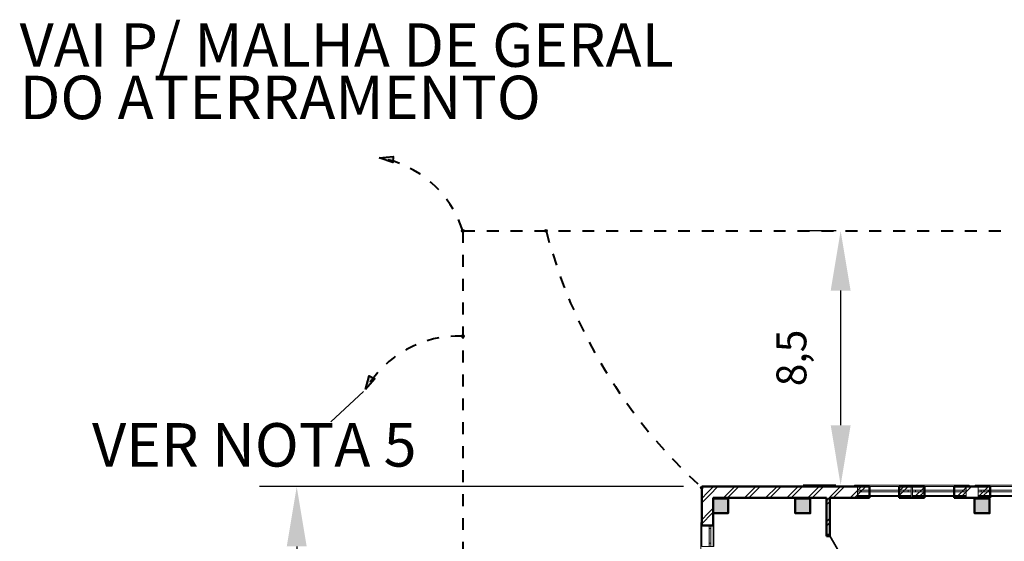
# Model space of a CAD drawing. Units: metres. Extents: x 566774 to 598486, y 9743772 to 9878110.
# Drawn here: x 566776 to 566809, y 9878086 to 9878103 of the extents above; entities that cross this region are included whole.
import ezdxf

# ---------------------------------------------------------------- set-up
doc = ezdxf.new("R2010")
doc.units = ezdxf.units.M
doc.header["$LTSCALE"] = 0.08
doc.header["$MEASUREMENT"] = 0
doc.set_wipeout_variables(frame=1)
doc.linetypes.add('JIS_02_1.0', pattern=[2, 1, -1])
doc.linetypes.add('Wipeout_Contour', pattern=[1000, 0, -1000])
doc.layers.get('Defpoints').update_dxf_attribs({"color": 8, "lineweight": 0})
for name, color, linetype, lineweight in [('A-cabo de cobre', 3, 'JIS_02_1.0', 40), ('A-INTERLIGAÇÃO', 3, 'Continuous', 40), ('cotas', 8, 'Continuous', 0), ('Двери ArchiCAD_Ном_пера__1', 7, 'Continuous', 20), ('Двери ArchiCAD_Ном_пера__3', 7, 'Continuous', 35), ('Двери ArchiCAD_Ном_пера__5', 7, 'Continuous', 50), ('Колонны_Ном_пера__15', 1, 'Continuous', 20), ('Колонны_Ном_пера__5', 7, 'Continuous', 50), ('Наружные стены_Ном_пера__5', 7, 'Continuous', 50), ('Наружные стены_Ном_пера__97', 7, 'Continuous', 20), ('Окна ArchiCAD_Ном_пера__33', 7, 'Continuous', 20), ('Окна ArchiCAD_Ном_пера__35', 7, 'Continuous', 20)]:
    doc.layers.add(name, color=color, linetype=linetype, lineweight=lineweight)
for name, color, linetype in [('A-CONEXÃO EXOTERMICA', 4, 'Continuous'), ('R120', 5, 'Continuous'), ('Двери ArchiCAD', 7, 'Continuous'), ('Размерные цепочки', 7, 'Continuous')]:
    doc.layers.add(name, color=color, linetype=linetype)
doc.styles.get("Standard").update_dxf_attribs({"font": 'ARIAL.TTF'})
doc.styles.add('Style-Arial_4', font='ARIAL.TTF')
doc.dimstyles.new('Copy(9) of ISO-25', dxfattribs={"dimtxt": 1, "dimasz": 2, "dimexe": 1.25, "dimexo": 0.625, "dimgap": 0.9165, "dimtad": 1, "dimtxsty": 'Standard', "dimcen": 3.505, "dimadec": 0, "dimazin": 0, "dimtfac": 1, "dimtmove": 0, "dimatfit": 3, "dimfxl": 0, "dimarcsym": 0})
pattern_1 = [(45, (566843.43204, 9878060.2222), (-0.3535534, 0.3535534), []), (45, (566843.36133, 9878060.2929), (-0.3535534, 0.3535534), [])]

# ---------------------------------------------------------------- blocks, each defined once
blk = doc.blocks.new('Окно метал. реверсивное 11_7')
at = {"layer": 'Окна ArchiCAD_Ном_пера__33', "linetype": 'Continuous'}
for p, q in [((-450, 250), (-450, 280)), ((-450, 280), (450, 280)), ((-350, 250), (350, 250)), ((-350, 250), (-350, -130)), ((-245, 0), (-350, 0)), ((-350, 0), (-350, -50)), ((-245, -50), (-245, 0)), ((245, 0), (-245, 0)), ((350, 0), (245, 0)), ((245, 0), (245, -50)), ((350, 250), (350, -130)), ((350, -50), (350, 0)), ((450, 280), (450, 250)), ((-350, -50), (-245, -50)), ((-350, -130), (-350, -160)), ((-350, -130), (350, -130)), ((-350, -160), (350, -160)), ((-245, -50), (245, -50)), ((245, -50), (350, -50)), ((350, -160), (350, -130))]:
    blk.add_line(p, q, dxfattribs=at)
blk = doc.blocks.new('Окно метал. реверсивное 11_5')
at = {"layer": 'Окна ArchiCAD_Ном_пера__33', "linetype": 'Continuous'}
for p, q in [((-1000, 120), (-1000, 170)), ((-1000, 170), (1000, 170)), ((-900, 120), (900, 120)), ((-900, 120), (-900, -180)), ((-795, 0), (-900, 0)), ((-900, 0), (-900, -50)), ((-795, -50), (-795, 0)), ((795, 0), (-795, 0)), ((900, 0), (795, 0)), ((795, 0), (795, -50)), ((900, 120), (900, -180)), ((900, -50), (900, 0)), ((1000, 170), (1000, 120)), ((-900, -50), (-795, -50)), ((-900, -180), (-900, -210)), ((-900, -180), (900, -180)), ((-900, -210), (900, -210)), ((-795, -50), (795, -50)), ((795, -50), (900, -50)), ((900, -210), (900, -180))]:
    blk.add_line(p, q, dxfattribs=at)
blk = doc.blocks.new('Дверь металлическая 1 11_4')
at = {"linetype": 'Wipeout_Contour', "ltscale": 1956.440337}
blk.add_wipeout([(-500, -100), (-468, -100), (-468, 0), (-500, 0)], dxfattribs=at).dxf.layer = 'Двери ArchiCAD'
at = {"linetype": 'Wipeout_Contour', "ltscale": 1956.494673}
blk.add_wipeout([(500, 0), (468, 0), (468, -100), (500, -100)], dxfattribs=at).dxf.layer = 'Двери ArchiCAD'
at = {"layer": 'Двери ArchiCAD_Ном_пера__1', "linetype": 'Continuous'}
for p, q in [((-468, 0), (-500, 0)), ((-500, 0), (-500, -100)), ((-468, -100), (-468, 0)), ((500, 0), (468, 0)), ((468, 0), (468, -100)), ((500, -100), (500, 0)), ((-500, -100), (-468, -100)), ((468, -100), (500, -100))]:
    blk.add_line(p, q, dxfattribs=at)
at = {"layer": 'Двери ArchiCAD_Ном_пера__3', "linetype": 'Continuous'}
blk.add_line((468, 0), (-343, 468), dxfattribs=at)
blk.add_arc((468, 0), 936, 150, 180, dxfattribs=at)
at = {"layer": 'Двери ArchiCAD_Ном_пера__5', "linetype": 'Continuous'}
for p, q in [((-500, 0), (-500, -100)), ((500, 0), (500, -100))]:
    blk.add_line(p, q, dxfattribs=at)
blk = doc.blocks.new('*D46')
at = {"layer": 'cotas', "color": 0, "linetype": 'Continuous', "lineweight": -2}
for p, q in [((566798.421, 9878087.772), (566784.226, 9878087.772)), ((566785.476, 9878085.772), (566785.476, 9878057.972)), ((566798.4, 9878055.972), (566784.226, 9878055.972))]:
    blk.add_line(p, q, dxfattribs=at)
at = {"layer": 'cotas', "color": 0, "linetype": 'Continuous'}
for points in [[(566785.143, 9878085.772), (566785.809, 9878085.772), (566785.476, 9878087.772)], [(566785.143, 9878057.972), (566785.809, 9878057.972), (566785.476, 9878055.972)]]:
    blk.add_solid(points, dxfattribs=at)
at = {"layer": 'Defpoints', "color": 0, "linetype": 'Continuous'}
for p in [(566799.046, 9878087.772), (566785.476, 9878055.972), (566799.025, 9878055.972)]:
    blk.add_point(p, dxfattribs=at)
at = {"layer": 'cotas', "color": 0, "linetype": 'Continuous', "lineweight": -2, "insert": (566783.958, 9878071.872), "char_height": 1, "attachment_point": 5, "rotation": 90}
blk.add_mtext('31,8', dxfattribs=at)
blk = doc.blocks.new('*D49')
at = {"layer": 'cotas', "color": 0, "linetype": 'Continuous', "lineweight": -2}
for p, q in [((566803.527, 9878096.325), (566802.423, 9878096.325)), ((566803.673, 9878094.325), (566803.673, 9878089.822)), ((566803.51, 9878087.822), (566802.423, 9878087.822))]:
    blk.add_line(p, q, dxfattribs=at)
at = {"layer": 'cotas', "color": 0, "linetype": 'Continuous'}
for points in [[(566803.34, 9878094.325), (566804.006, 9878094.325), (566803.673, 9878096.325)], [(566803.34, 9878089.822), (566804.006, 9878089.822), (566803.673, 9878087.822)]]:
    blk.add_solid(points, dxfattribs=at)
at = {"layer": 'Defpoints', "color": 0, "linetype": 'Continuous'}
for p in [(566804.152, 9878096.325), (566803.673, 9878087.822), (566804.135, 9878087.822)]:
    blk.add_point(p, dxfattribs=at)
at = {"layer": 'cotas', "color": 0, "linetype": 'Continuous', "lineweight": -2, "insert": (566802.156, 9878092.074), "char_height": 1, "attachment_point": 5, "rotation": 90}
blk.add_mtext('8,5', dxfattribs=at)

msp = doc.modelspace()

# ---------------------------------------------------------------- hatches: boundary and pattern name
at = {"layer": 'A-CONEXÃO EXOTERMICA', "linetype": 'Continuous', "lineweight": -3}
h = msp.add_hatch(color=4, dxfattribs=at)
edge = h.paths.add_edge_path()
edge.add_arc((566791.032, 9878096.323), 0.043, 0, 360)
h = msp.add_hatch(color=4, dxfattribs=at)
edge = h.paths.add_edge_path()
edge.add_arc((566793.816, 9878096.323), 0.043, 0, 360)
h = msp.add_hatch(color=4, dxfattribs=at)
edge = h.paths.add_edge_path()
edge.add_arc((566791.032, 9878092.803), 0.043, 0, 360)
h = msp.add_hatch(color=4, dxfattribs=at)
edge = h.paths.add_edge_path()
edge.add_arc((566799.025, 9878087.737), 0.043, 0, 360)
at = {"layer": 'A-INTERLIGAÇÃO', "linetype": 'Continuous'}
for points in [[(566788.239, 9878098.769), (566788.708, 9878098.814), (566788.687, 9878098.604)], [(566787.776, 9878091.016), (566787.895, 9878091.472), (566788.085, 9878091.381)]]:
    msp.add_hatch(color=3, dxfattribs=at).paths.add_polyline_path(points)
at = {"layer": 'Колонны_Ном_пера__15', "linetype": 'Continuous'}
for points in [[(566799.905, 9878087.38), (566799.405, 9878087.38), (566799.405, 9878086.88), (566799.905, 9878086.88)], [(566802.655, 9878087.38), (566802.155, 9878087.38), (566802.155, 9878086.88), (566802.655, 9878086.88)], [(566808.655, 9878087.38), (566808.155, 9878087.38), (566808.155, 9878086.88), (566808.655, 9878086.88)]]:
    msp.add_hatch(color=256, dxfattribs=at).paths.add_polyline_path(points, flags=0)
at = {"layer": 'Наружные стены_Ном_пера__97', "linetype": 'Continuous'}
h = msp.add_hatch(dxfattribs=at)
h.set_pattern_fill('DOUBLE_1_4', color=256, scale=0.001, style=0, pattern_type=2)
h.set_pattern_definition(pattern_1)
h.paths.add_polyline_path([(566799.025, 9878087.38), (566799.405, 9878087.38), (566799.405, 9878087.392), (566799.025, 9878087.772)], flags=0)
h = msp.add_hatch(dxfattribs=at)
h.set_pattern_fill('DOUBLE_1_4', color=256, scale=0.001, style=0, pattern_type=2)
h.set_pattern_definition(pattern_1)
h.paths.add_polyline_path([(566799.025, 9878087.772), (566799.405, 9878087.392), (566804.635, 9878087.392), (566804.635, 9878087.772)], flags=0)
h = msp.add_hatch(dxfattribs=at)
h.set_pattern_fill('DOUBLE_1_4', color=256, scale=0.001, style=0, pattern_type=2)
h.set_pattern_definition(pattern_1)
h.paths.add_polyline_path([(566805.635, 9878087.392), (566806.475, 9878087.392), (566806.475, 9878087.772), (566805.635, 9878087.772)], flags=0)
h = msp.add_hatch(dxfattribs=at)
h.set_pattern_fill('DOUBLE_1_4', color=256, scale=0.001, style=0, pattern_type=2)
h.set_pattern_definition(pattern_1)
h.paths.add_polyline_path([(566807.475, 9878087.392), (566808.67, 9878087.392), (566808.67, 9878087.772), (566807.475, 9878087.772)], flags=0)
h = msp.add_hatch(dxfattribs=at)
h.set_pattern_fill('DOUBLE_1_4', color=256, scale=0.001, style=0, pattern_type=2)
h.set_pattern_definition(pattern_1)
h.paths.add_polyline_path([(566799.405, 9878086.88), (566799.405, 9878087.38), (566799.025, 9878087.38), (566799.025, 9878086.88)], flags=0)
h = msp.add_hatch(dxfattribs=at)
h.set_pattern_fill('DOUBLE_1_4', color=256, scale=0.001, style=0, pattern_type=2)
h.set_pattern_definition(pattern_1)
h.paths.add_polyline_path([(566803.195, 9878087.392), (566803.195, 9878086.116), (566803.315, 9878086.116), (566803.315, 9878087.392)], flags=0)
h = msp.add_hatch(dxfattribs=at)
h.set_pattern_fill('DOUBLE_1_4', color=256, scale=0.001, style=0, pattern_type=2)
h.set_pattern_definition(pattern_1)
h.paths.add_polyline_path([(566799.405, 9878086.88), (566799.025, 9878086.88), (566799.025, 9878086.472), (566799.405, 9878086.472)], flags=0)

# ---------------------------------------------------------------- linework, layer by layer
at = {"layer": 'A-cabo de cobre', "color": 3, "linetype": 'JIS_02_1.0', "lineweight": 40, "ltscale": 5}
for q in [(566900.743, 9878096.327), (566791.032, 9878037.43)]:
    msp.add_line((566791.032, 9878096.323), q, dxfattribs=at)
for centre, radius, start, end in [((566787.611, 9878095.234), 3.591, 17.689, 79.9281), ((566810.875, 9878100.8), 17.636, 194.7036, 227.7871), ((566790.882, 9878089.214), 3.591, 87.6439, 149.883)]:
    msp.add_arc(centre, radius, start, end, dxfattribs=at)
at = {"layer": 'A-CONEXÃO EXOTERMICA', "color": 4, "linetype": 'Continuous', "lineweight": -3}
for centre in [(566791.032, 9878096.323), (566793.816, 9878096.323), (566791.032, 9878092.803), (566799.025, 9878087.737)]:
    msp.add_circle(centre, 0.043, dxfattribs=at)
at = {"layer": 'A-INTERLIGAÇÃO', "color": 3, "linetype": 'Continuous'}
for points in [[(566788.239, 9878098.769), (566788.708, 9878098.814), (566788.687, 9878098.604)], [(566787.776, 9878091.016), (566787.895, 9878091.472), (566788.085, 9878091.381)]]:
    msp.add_lwpolyline(points, close=True, dxfattribs=at)
at = {"layer": 'R120', "color": 5}
msp.add_line((566787.71, 9878090.954), (566786.614, 9878089.943), dxfattribs=at)
at = {"layer": 'Колонны_Ном_пера__5', "linetype": 'Continuous', "flags": 128}
for points in [[(566799.905, 9878087.38), (566799.405, 9878087.38), (566799.405, 9878086.88), (566799.905, 9878086.88)], [(566802.655, 9878087.38), (566802.155, 9878087.38), (566802.155, 9878086.88), (566802.655, 9878086.88)], [(566808.655, 9878087.38), (566808.155, 9878087.38), (566808.155, 9878086.88), (566808.655, 9878086.88)]]:
    msp.add_lwpolyline(points, close=True, dxfattribs=at)
at = {"layer": 'Наружные стены_Ном_пера__5', "linetype": 'Continuous'}
for p, q in [((566799.025, 9878087.772), (566799.025, 9878086.472)), ((566804.635, 9878087.772), (566799.025, 9878087.772)), ((566804.635, 9878087.772), (566804.635, 9878087.392)), ((566805.635, 9878087.772), (566805.635, 9878087.392)), ((566806.475, 9878087.772), (566805.635, 9878087.772)), ((566806.475, 9878087.772), (566806.475, 9878087.392)), ((566807.475, 9878087.772), (566807.475, 9878087.392)), ((566808.67, 9878087.772), (566807.475, 9878087.772)), ((566808.67, 9878087.772), (566808.67, 9878087.392)), ((566799.405, 9878087.38), (566799.405, 9878087.392)), ((566799.405, 9878087.392), (566803.195, 9878087.392)), ((566803.195, 9878087.392), (566803.195, 9878086.116)), ((566803.315, 9878087.392), (566804.635, 9878087.392)), ((566803.315, 9878086.116), (566803.315, 9878087.392)), ((566805.635, 9878087.392), (566806.475, 9878087.392)), ((566807.475, 9878087.392), (566808.67, 9878087.392)), ((566799.405, 9878086.472), (566799.405, 9878086.88)), ((566799.025, 9878086.472), (566799.405, 9878086.472)), ((566803.315, 9878086.116), (566803.195, 9878086.116))]:
    msp.add_line(p, q, dxfattribs=at)
at = {"layer": 'Размерные цепочки', "linetype": 'Continuous'}
for p, q in [((566800.616, 9878087.772), (566800.241, 9878087.772)), ((566800.616, 9878087.392), (566800.241, 9878087.392)), ((566800.616, 9878087.392), (566800.241, 9878087.392)), ((566799.405, 9878086.44), (566799.405, 9878086.815)), ((566803.195, 9878086.44), (566803.195, 9878086.815)), ((566803.195, 9878086.44), (566803.195, 9878086.815)), ((566803.315, 9878086.44), (566803.315, 9878086.815))]:
    msp.add_line(p, q, dxfattribs=at)

# ---------------------------------------------------------------- block references
at = {"layer": 'Окна ArchiCAD_Ном_пера__33', "linetype": 'Continuous', "xscale": -0.001000000163912773, "yscale": 0.001000000163912773, "zscale": 0.001, "rotation": 90}
msp.add_blockref('Окно метал. реверсивное 11_7', (566799.275, 9878086.122), dxfattribs=at)
at = {"layer": 'Окна ArchiCAD_Ном_пера__35', "linetype": 'Continuous', "xscale": 0.001000000047497451, "yscale": 0.001000000163912773, "zscale": 0.001}
for p in [(566805.135, 9878087.652), (566806.975, 9878087.652), (566809.17, 9878087.652)]:
    msp.add_blockref('Окно метал. реверсивное 11_5', p, dxfattribs=at)

# ---------------------------------------------------------------- texts
at = {"layer": 'R120', "linetype": 'Continuous', "lineweight": -3, "attachment_point": 1, "line_spacing_factor": 0.722892, "style": 'Style-Arial_4'}
for s, insert, char_height in [('VAI P/ MALHA DE GERAL\\PDO ATERRAMENTO', (566776.206, 9878103.263), 1.45343), ('VER NOTA 5', (566778.63, 9878089.895), 1.4534)]:
    msp.add_mtext(s, dxfattribs=dict(at, insert=insert, char_height=char_height))

# ---------------------------------------------------------------- dimensions: what is measured, and where the dimension line sits
at = {"layer": 'cotas', "color": 8, "linetype": 'Continuous', "lineweight": -2}
dim = msp.add_linear_dim(base=(566803.673, 9878087.822), p1=(566804.152, 9878096.325), p2=(566804.135, 9878087.822), angle=90, dimstyle='Copy(9) of ISO-25', dxfattribs=at)
dim.commit()
dim.dimension.update_dxf_attribs({"geometry": '*D49', "text_midpoint": (566802.156, 9878092.074)})
dim = msp.add_linear_dim(base=(566785.476, 9878055.972), p1=(566799.046, 9878087.772), p2=(566799.025, 9878055.972), angle=90, dimstyle='Copy(9) of ISO-25', dxfattribs=at)
dim.commit()
dim.dimension.update_dxf_attribs({"geometry": '*D46', "text_midpoint": (566785.476, 9878071.872), "dimtype": 160})

# ---------------------------------------------------------------- next in the draw order: block references
at = {"layer": 'Двери ArchiCAD', "linetype": 'Continuous', "xscale": -0.001000000163912773, "yscale": 0.001000000163912773, "zscale": 0.001, "rotation": 270}
msp.add_blockref('Дверь металлическая 1 11_4', (566803.315, 9878085.656), dxfattribs=at)

doc.saveas('drawing.dxf')
